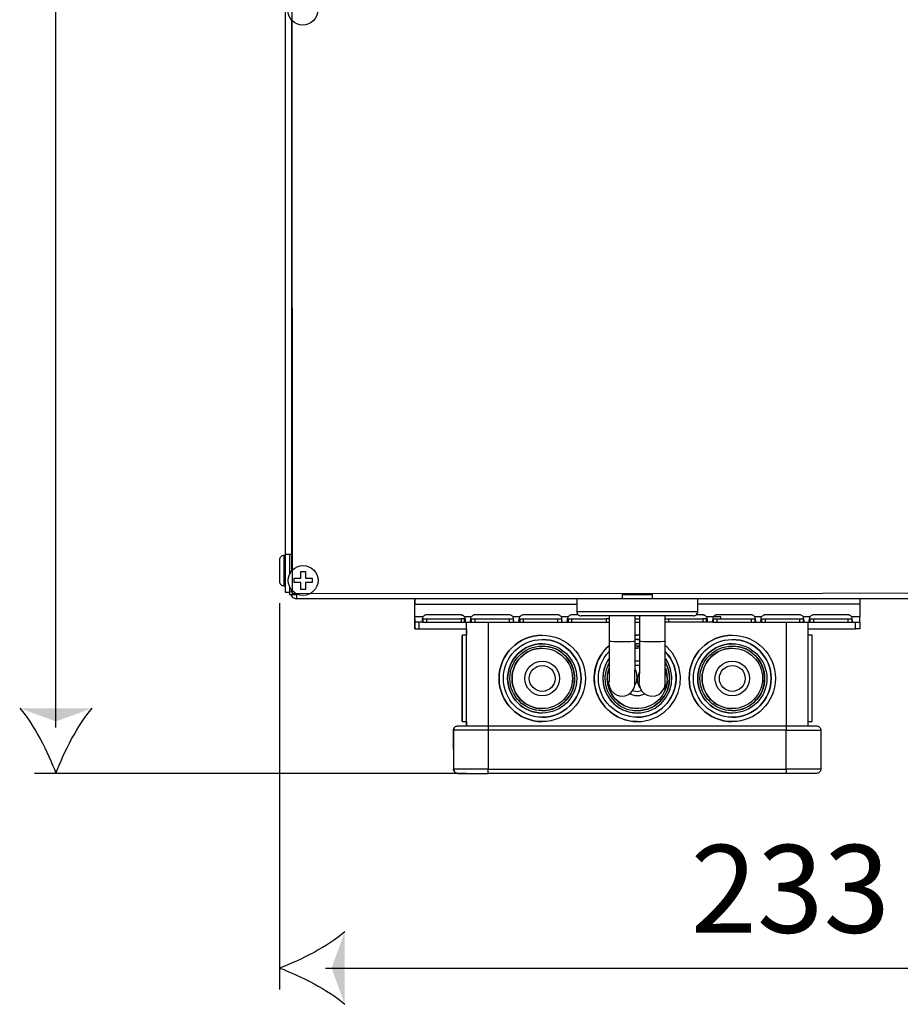
# Model space of a CAD drawing. Units: millimetres. Extents: x 0 to 751, y -252 to 192.
# Drawn here: x 27 to 37, y 129 to 140 of the extents above; entities that cross this region are included whole.
import ezdxf

# ---------------------------------------------------------------- set-up
doc = ezdxf.new("R2010")
doc.units = ezdxf.units.MM
for name, color, linetype in [('PDF17_Geometry', 7, 'Continuous'), ('PDF17_Solid Fills', 7, 'Continuous'), ('PDF17_Text', 7, 'Continuous')]:
    doc.layers.add(name, color=color, linetype=linetype)
doc.styles.add('PDF ProximaNova', font='arial.ttf')

msp = doc.modelspace()

# ---------------------------------------------------------------- linework, layer by layer
at = {"layer": 'PDF17_Geometry', "color": 7}
for points in [[(27.582, 132.082), (27.582, 148.773)], [(30.335, 146.835), (30.334, 146.835), (30.32, 146.835), (30.305, 146.835), (30.292, 146.835), (30.281, 146.835), (30.271, 146.835), (30.264, 146.835), (30.26, 146.835), (30.259, 146.835), (30.259, 134.104), (30.26, 134.104), (30.264, 134.104), (30.271, 134.104), (30.281, 134.104), (30.292, 134.104), (30.305, 134.104), (30.32, 134.104), (30.334, 134.104), (30.342, 134.104)], [(30.334, 140.34), (30.334, 134.104)], [(30.259, 134.089), (30.244, 134.089), (30.234, 134.088), (30.224, 134.085), (30.216, 134.08), (30.208, 134.074), (30.202, 134.067), (30.197, 134.058), (30.194, 134.048), (30.193, 134.038), (30.193, 134.029), (30.193, 134.002), (30.193, 133.961), (30.193, 133.912), (30.193, 133.864), (30.193, 133.823), (30.193, 133.796), (30.193, 133.786), (30.194, 133.777), (30.197, 133.767), (30.202, 133.758), (30.208, 133.751), (30.216, 133.744), (30.224, 133.74), (30.234, 133.737), (30.244, 133.736), (30.259, 133.736)], [(30.244, 134.089), (30.244, 134.088), (30.244, 134.074), (30.244, 134.042), (30.244, 133.996), (30.244, 133.941), (30.244, 133.883), (30.244, 133.828), (30.244, 133.782), (30.244, 133.751), (30.244, 133.736), (30.244, 133.736)], [(30.259, 134.104), (30.259, 133.66), (30.309, 133.66)], [(30.309, 134.104), (30.309, 133.869)], [(30.342, 134.089), (30.334, 134.089), (30.334, 133.91)], [(30.309, 133.727), (30.309, 133.635), (30.395, 133.635)], [(30.324, 133.635), (30.325, 133.631), (30.332, 133.618), (30.341, 133.607), (30.353, 133.597), (30.366, 133.59), (30.38, 133.586), (30.395, 133.585)], [(30.342, 133.66), (30.334, 133.66), (30.334, 133.686)], [(55.041, 133.585), (34.705, 133.585), (34.652, 133.585), (34.545, 133.585), (34.433, 133.585), (34.319, 133.585), (34.207, 133.585), (34.099, 133.585), (34.034, 133.585), (30.395, 133.585), (30.395, 133.586), (30.395, 133.59), (30.395, 133.597), (30.395, 133.607), (30.395, 133.618), (30.395, 133.631), (30.395, 133.64)], [(34.193, 133.649), (34.193, 133.645), (34.193, 133.631), (34.193, 133.618), (34.193, 133.607), (34.193, 133.597), (34.193, 133.59), (34.193, 133.586), (34.193, 133.585)], [(34.193, 133.635), (34.292, 133.635), (34.405, 133.635), (34.516, 133.635), (34.546, 133.635)], [(34.546, 133.585), (34.546, 133.586), (34.546, 133.59), (34.546, 133.597), (34.546, 133.607), (34.546, 133.618), (34.546, 133.631), (34.546, 133.645), (34.546, 133.649)], [(30.193, 133.534), (30.193, 129.02)], [(31.771, 133.585), (31.771, 133.547), (31.772, 133.547)], [(33.681, 133.395), (33.603, 133.395), (33.597, 133.395), (33.591, 133.394), (33.585, 133.392), (33.58, 133.389), (33.574, 133.386), (33.57, 133.382), (33.565, 133.378), (33.562, 133.373), (33.484, 133.373), (33.48, 133.378), (33.476, 133.382), (33.471, 133.386), (33.466, 133.389), (33.46, 133.392), (33.454, 133.394), (33.448, 133.395), (33.442, 133.395), (33.038, 133.395), (33.032, 133.395), (33.026, 133.394), (33.02, 133.392), (33.015, 133.389), (33.01, 133.386), (33.005, 133.382), (33, 133.378), (32.997, 133.373), (32.919, 133.373), (32.915, 133.378), (32.911, 133.382), (32.906, 133.386), (32.901, 133.389), (32.895, 133.392), (32.889, 133.394), (32.883, 133.395), (32.877, 133.395), (32.473, 133.395), (32.467, 133.395), (32.461, 133.394), (32.455, 133.392), (32.45, 133.389), (32.445, 133.386), (32.44, 133.382), (32.435, 133.378), (32.432, 133.373), (32.354, 133.373), (32.35, 133.378), (32.346, 133.382), (32.341, 133.386), (32.336, 133.389), (32.33, 133.392), (32.324, 133.394), (32.318, 133.395), (32.312, 133.395), (31.909, 133.395), (31.902, 133.395), (31.896, 133.394), (31.89, 133.392), (31.885, 133.389), (31.88, 133.386), (31.875, 133.382), (31.871, 133.378), (31.867, 133.373), (31.772, 133.373), (31.772, 133.522), (31.772, 133.534), (31.772, 133.546), (31.772, 133.557), (31.772, 133.566), (31.772, 133.574), (31.772, 133.58), (31.772, 133.583), (31.772, 133.585), (31.772, 133.547), (31.772, 133.546), (31.772, 133.545), (31.772, 133.542), (31.772, 133.539), (31.772, 133.535), (31.772, 133.531), (31.772, 133.526), (31.772, 133.522)], [(31.867, 133.373), (31.863, 133.357), (31.86, 133.344), (31.858, 133.328), (31.86, 133.317), (31.863, 133.312), (31.867, 133.31), (31.772, 133.31), (31.772, 133.311), (31.772, 133.315), (31.772, 133.321), (31.772, 133.328), (31.772, 133.338), (31.772, 133.349), (31.772, 133.361), (31.772, 133.373), (31.772, 133.522), (33.663, 133.522)], [(31.772, 133.522), (31.772, 133.522)], [(33.663, 133.585), (33.663, 133.433), (33.664, 133.423), (33.667, 133.414), (33.672, 133.405), (33.678, 133.397), (33.686, 133.391), (33.695, 133.387), (33.704, 133.384), (33.714, 133.383)], [(35.025, 133.383), (35.035, 133.384), (35.045, 133.387), (35.053, 133.391), (35.061, 133.397), (35.067, 133.405), (35.072, 133.414), (35.075, 133.423), (35.076, 133.433), (35.076, 133.585)], [(36.968, 133.585), (36.968, 133.583), (36.968, 133.58), (36.968, 133.574), (36.968, 133.566), (36.968, 133.557), (36.968, 133.546), (36.968, 133.534), (36.968, 133.522), (36.968, 133.373), (36.873, 133.373), (36.87, 133.378), (36.866, 133.382), (36.861, 133.386), (36.855, 133.389), (36.85, 133.392), (36.844, 133.394), (36.838, 133.395), (36.832, 133.395), (36.428, 133.395), (36.422, 133.395), (36.416, 133.394), (36.41, 133.392), (36.404, 133.389), (36.399, 133.386), (36.394, 133.382), (36.39, 133.378), (36.386, 133.373), (36.309, 133.373), (36.305, 133.378), (36.301, 133.382), (36.296, 133.386), (36.29, 133.389), (36.285, 133.392), (36.279, 133.394), (36.273, 133.395), (36.267, 133.395), (35.863, 133.395), (35.857, 133.395), (35.851, 133.394), (35.845, 133.392), (35.84, 133.389), (35.834, 133.386), (35.829, 133.382), (35.825, 133.378), (35.821, 133.373), (35.744, 133.373), (35.74, 133.378), (35.736, 133.382), (35.731, 133.386), (35.725, 133.389), (35.72, 133.392), (35.714, 133.394), (35.708, 133.395), (35.702, 133.395), (35.298, 133.395), (35.292, 133.395), (35.286, 133.394), (35.28, 133.392), (35.275, 133.389), (35.269, 133.386), (35.264, 133.382), (35.26, 133.378), (35.256, 133.373), (35.179, 133.373), (35.175, 133.378), (35.171, 133.382), (35.166, 133.386), (35.161, 133.389), (35.155, 133.392), (35.149, 133.394), (35.143, 133.395), (35.137, 133.395), (35.059, 133.395)], [(36.968, 133.522), (35.076, 133.522)], [(31.771, 133.234), (31.771, 133.234), (31.771, 133.31), (31.772, 133.31), (31.772, 133.348), (31.772, 133.348), (31.772, 133.35), (31.772, 133.352), (31.772, 133.355), (31.772, 133.359), (31.772, 133.363), (31.772, 133.368), (31.772, 133.373)], [(31.772, 133.373), (31.772, 133.373)], [(31.862, 133.35), (31.863, 133.349), (31.867, 133.348), (31.867, 133.31), (31.87, 133.31), (31.875, 133.31), (31.88, 133.31), (31.885, 133.31), (31.89, 133.31), (31.896, 133.31), (31.902, 133.31), (31.908, 133.31), (32.312, 133.31), (32.318, 133.31), (32.324, 133.31), (32.33, 133.31), (32.336, 133.31), (32.341, 133.31), (32.346, 133.31), (32.35, 133.31), (32.354, 133.31), (32.432, 133.31), (32.428, 133.312), (32.425, 133.317), (32.423, 133.328), (32.425, 133.344), (32.428, 133.357), (32.432, 133.373)], [(32.312, 133.395), (32.318, 133.395), (32.324, 133.394), (32.33, 133.392), (32.336, 133.389), (32.341, 133.386), (32.346, 133.382), (32.35, 133.378), (32.354, 133.373), (32.354, 133.373), (32.358, 133.358), (32.361, 133.345), (32.362, 133.329), (32.36, 133.317), (32.358, 133.312), (32.354, 133.31), (32.354, 133.348), (32.35, 133.348), (32.346, 133.348), (32.341, 133.348), (32.336, 133.348), (32.33, 133.348), (32.324, 133.348), (32.318, 133.348), (32.312, 133.348), (32.312, 133.31)], [(32.426, 133.35), (32.428, 133.349), (32.432, 133.348), (32.432, 133.31), (32.435, 133.31), (32.44, 133.31), (32.444, 133.31), (32.45, 133.31), (32.455, 133.31), (32.461, 133.31), (32.467, 133.31), (32.473, 133.31), (32.877, 133.31), (32.883, 133.31), (32.889, 133.31), (32.895, 133.31), (32.901, 133.31), (32.906, 133.31), (32.911, 133.31), (32.915, 133.31), (32.919, 133.31), (32.997, 133.31), (32.993, 133.312), (32.99, 133.317), (32.988, 133.328), (32.99, 133.344), (32.993, 133.357), (32.997, 133.373)], [(32.877, 133.31), (32.877, 133.348), (32.883, 133.348), (32.889, 133.348), (32.895, 133.348), (32.901, 133.348), (32.906, 133.348), (32.911, 133.348), (32.915, 133.348), (32.919, 133.348), (32.919, 133.31), (32.922, 133.312), (32.925, 133.317), (32.927, 133.329), (32.925, 133.345), (32.923, 133.358), (32.919, 133.373), (32.915, 133.378), (32.911, 133.382), (32.906, 133.386), (32.901, 133.389), (32.895, 133.392), (32.889, 133.394), (32.883, 133.395), (32.877, 133.395)], [(32.919, 133.373), (32.919, 133.373)], [(32.991, 133.35), (32.993, 133.349), (32.997, 133.348), (32.997, 133.31), (33, 133.31), (33.005, 133.31), (33.009, 133.31), (33.015, 133.31), (33.02, 133.31), (33.026, 133.31), (33.032, 133.31), (33.038, 133.31), (33.442, 133.31), (33.448, 133.31), (33.454, 133.31), (33.46, 133.31), (33.466, 133.31), (33.471, 133.31), (33.476, 133.31), (33.48, 133.31), (33.484, 133.31), (33.562, 133.31), (33.558, 133.312), (33.555, 133.317), (33.553, 133.328), (33.555, 133.344), (33.558, 133.357), (33.562, 133.373)], [(33.442, 133.31), (33.442, 133.348), (33.448, 133.348), (33.454, 133.348), (33.46, 133.348), (33.466, 133.348), (33.471, 133.348), (33.476, 133.348), (33.48, 133.348), (33.484, 133.348), (33.484, 133.31), (33.487, 133.312), (33.49, 133.317), (33.492, 133.329), (33.49, 133.345), (33.488, 133.358), (33.484, 133.373), (33.48, 133.378), (33.476, 133.382), (33.471, 133.386), (33.466, 133.389), (33.46, 133.392), (33.454, 133.394), (33.448, 133.395), (33.442, 133.395)], [(33.484, 133.373), (33.484, 133.373)], [(35.076, 133.433), (35.071, 133.433), (35.05, 133.433), (35.01, 133.433), (34.955, 133.433), (34.883, 133.433), (34.799, 133.433), (34.704, 133.433), (34.599, 133.433), (34.489, 133.433), (34.376, 133.433), (34.263, 133.433), (34.152, 133.433), (34.047, 133.433), (33.951, 133.433), (33.865, 133.433), (33.792, 133.433), (33.735, 133.433), (33.693, 133.433), (33.669, 133.433), (33.663, 133.433)], [(35.025, 133.383), (35.01, 133.383), (34.972, 133.383), (34.907, 133.383), (34.819, 133.383), (34.711, 133.383), (34.592, 133.383), (34.469, 133.383), (34.349, 133.383), (34.23, 133.383), (34.109, 133.383), (33.994, 133.383), (33.892, 133.383), (33.81, 133.383), (33.753, 133.383), (33.721, 133.383), (33.716, 133.383)], [(34.037, 132.59), (34.042, 132.568), (34.049, 132.543), (34.067, 132.509), (34.098, 132.477), (34.134, 132.457), (34.179, 132.447), (34.23, 132.452), (34.268, 132.468), (34.297, 132.49), (34.317, 132.515), (34.329, 132.538), (34.336, 132.559), (34.34, 132.574), (34.341, 132.581), (34.341, 132.586), (34.341, 132.592), (34.342, 132.602), (34.342, 132.629), (34.343, 132.667), (34.343, 132.722), (34.344, 132.787), (34.344, 132.862), (34.344, 132.945), (34.344, 133.032), (34.344, 133.086), (34.344, 133.383)], [(34.042, 133.383), (34.042, 133.086), (34.042, 133.04), (34.042, 132.952), (34.042, 132.87), (34.041, 132.794), (34.041, 132.729), (34.04, 132.676), (34.04, 132.636), (34.04, 132.615), (34.039, 132.609), (34.039, 132.61)], [(34.39, 132.59), (34.395, 132.568), (34.402, 132.544), (34.42, 132.509), (34.451, 132.478), (34.487, 132.457), (34.532, 132.447), (34.583, 132.452), (34.622, 132.468), (34.65, 132.49), (34.67, 132.515), (34.682, 132.538), (34.69, 132.559), (34.693, 132.574), (34.694, 132.581), (34.694, 132.586), (34.695, 132.592), (34.695, 132.602), (34.696, 132.629), (34.696, 132.667), (34.697, 132.722), (34.697, 132.787), (34.697, 132.862), (34.697, 132.945), (34.697, 133.032), (34.697, 133.087), (34.697, 133.383)], [(34.395, 133.383), (34.395, 133.087), (34.395, 133.04), (34.395, 132.952), (34.395, 132.87), (34.394, 132.794), (34.394, 132.729), (34.393, 132.676), (34.393, 132.636), (34.393, 132.615), (34.392, 132.609), (34.392, 132.61)], [(34.701, 133.383), (34.7, 133.382), (34.697, 133.38)], [(35.256, 133.373), (35.253, 133.357), (35.25, 133.344), (35.248, 133.328), (35.25, 133.317), (35.253, 133.312), (35.256, 133.31), (35.179, 133.31), (35.175, 133.31), (35.171, 133.31), (35.166, 133.31), (35.161, 133.31), (35.155, 133.31), (35.149, 133.31), (35.143, 133.31), (35.137, 133.31), (34.733, 133.31)], [(35.137, 133.395), (35.143, 133.395), (35.149, 133.394), (35.155, 133.392), (35.161, 133.389), (35.166, 133.386), (35.171, 133.382), (35.175, 133.378), (35.179, 133.373), (35.179, 133.373), (35.182, 133.358), (35.185, 133.345), (35.187, 133.329), (35.185, 133.317), (35.182, 133.312), (35.179, 133.31), (35.179, 133.348), (35.175, 133.348), (35.171, 133.348), (35.166, 133.348), (35.161, 133.348), (35.155, 133.348), (35.149, 133.348), (35.143, 133.348), (35.137, 133.348), (35.137, 133.31)], [(35.251, 133.35), (35.253, 133.349), (35.256, 133.348), (35.256, 133.31), (35.26, 133.31), (35.264, 133.31), (35.269, 133.31), (35.274, 133.31), (35.28, 133.31), (35.286, 133.31), (35.292, 133.31), (35.298, 133.31), (35.702, 133.31), (35.708, 133.31), (35.714, 133.31), (35.72, 133.31), (35.725, 133.31), (35.731, 133.31), (35.736, 133.31), (35.74, 133.31), (35.744, 133.31), (35.821, 133.31), (35.818, 133.312), (35.815, 133.317), (35.813, 133.328), (35.815, 133.344), (35.818, 133.357), (35.821, 133.373)], [(35.345, 133.348), (35.345, 133.373), (35.341, 133.373), (35.325, 133.373), (35.302, 133.373), (35.273, 133.373), (35.256, 133.373)], [(35.702, 133.31), (35.702, 133.348), (35.708, 133.348), (35.714, 133.348), (35.72, 133.348), (35.725, 133.348), (35.731, 133.348), (35.736, 133.348), (35.74, 133.348), (35.744, 133.348), (35.744, 133.31), (35.747, 133.312), (35.75, 133.317), (35.752, 133.329), (35.75, 133.345), (35.747, 133.358), (35.744, 133.373), (35.74, 133.378), (35.736, 133.382), (35.731, 133.386), (35.725, 133.389), (35.72, 133.392), (35.714, 133.394), (35.708, 133.395), (35.702, 133.395)], [(35.744, 133.373), (35.744, 133.373)], [(35.816, 133.35), (35.818, 133.349), (35.821, 133.348), (35.821, 133.31), (35.825, 133.31), (35.829, 133.31), (35.834, 133.31), (35.839, 133.31), (35.845, 133.31), (35.851, 133.31), (35.857, 133.31), (35.863, 133.31), (36.267, 133.31), (36.273, 133.31), (36.279, 133.31), (36.285, 133.31), (36.29, 133.31), (36.296, 133.31), (36.301, 133.31), (36.305, 133.31), (36.308, 133.31), (36.386, 133.31), (36.382, 133.312), (36.38, 133.317), (36.378, 133.328), (36.38, 133.344), (36.383, 133.357), (36.386, 133.373)], [(36.267, 133.31), (36.267, 133.348), (36.273, 133.348), (36.279, 133.348), (36.285, 133.348), (36.29, 133.348), (36.296, 133.348), (36.301, 133.348), (36.305, 133.348), (36.308, 133.348), (36.308, 133.31), (36.312, 133.312), (36.315, 133.317), (36.317, 133.329), (36.315, 133.345), (36.312, 133.358), (36.309, 133.373), (36.305, 133.378), (36.301, 133.382), (36.296, 133.386), (36.29, 133.389), (36.285, 133.392), (36.279, 133.394), (36.273, 133.395), (36.267, 133.395)], [(36.309, 133.373), (36.309, 133.373)], [(36.381, 133.35), (36.382, 133.349), (36.386, 133.348), (36.386, 133.31), (36.39, 133.31), (36.394, 133.31), (36.399, 133.31), (36.404, 133.31), (36.41, 133.31), (36.416, 133.31), (36.422, 133.31), (36.428, 133.31), (36.832, 133.31), (36.838, 133.31), (36.844, 133.31), (36.85, 133.31), (36.855, 133.31), (36.861, 133.31), (36.865, 133.31), (36.87, 133.31), (36.873, 133.31), (36.968, 133.31), (36.968, 133.311), (36.968, 133.315), (36.968, 133.321), (36.968, 133.328), (36.968, 133.338), (36.968, 133.349), (36.968, 133.361), (36.968, 133.373)], [(36.832, 133.31), (36.832, 133.348), (36.838, 133.348), (36.844, 133.348), (36.85, 133.348), (36.855, 133.348), (36.861, 133.348), (36.865, 133.348), (36.87, 133.348), (36.873, 133.348), (36.873, 133.31), (36.877, 133.312), (36.88, 133.317), (36.882, 133.329), (36.88, 133.345), (36.877, 133.358), (36.873, 133.373), (36.87, 133.378), (36.866, 133.382), (36.861, 133.386), (36.855, 133.389), (36.85, 133.392), (36.844, 133.394), (36.838, 133.395), (36.832, 133.395)], [(36.873, 133.373), (36.873, 133.373)], [(31.772, 133.348), (31.771, 133.348), (31.771, 133.31), (31.771, 133.31), (31.771, 133.234), (31.772, 133.234), (31.775, 133.234), (31.78, 133.234), (31.786, 133.234), (31.793, 133.234), (31.802, 133.234), (31.812, 133.234), (31.821, 133.234)], [(31.821, 133.31), (31.821, 133.234), (32.376, 133.234), (32.376, 133.31)], [(31.867, 133.348), (31.87, 133.348), (31.875, 133.348), (31.88, 133.348), (31.885, 133.348), (31.89, 133.348), (31.896, 133.348), (31.902, 133.348), (31.908, 133.348), (31.908, 133.31)], [(31.908, 133.348), (32.312, 133.348)], [(32.377, 132.099), (32.377, 133.31)], [(32.432, 133.348), (32.435, 133.348), (32.44, 133.348), (32.444, 133.348), (32.45, 133.348), (32.455, 133.348), (32.461, 133.348), (32.467, 133.348), (32.473, 133.348), (32.473, 133.31)], [(32.473, 133.348), (32.877, 133.348)], [(32.629, 133.31), (32.629, 132.099)], [(32.997, 133.348), (33, 133.348), (33.005, 133.348), (33.009, 133.348), (33.015, 133.348), (33.02, 133.348), (33.026, 133.348), (33.032, 133.348), (33.038, 133.348), (33.038, 133.31)], [(33.038, 133.348), (33.442, 133.348)], [(33.556, 133.35), (33.558, 133.349), (33.562, 133.348), (33.562, 133.31), (33.565, 133.31), (33.57, 133.31), (33.574, 133.31), (33.58, 133.31), (33.585, 133.31), (33.591, 133.31), (33.597, 133.31), (33.603, 133.31), (34.007, 133.31)], [(33.562, 133.348), (33.565, 133.348), (33.57, 133.348), (33.574, 133.348), (33.58, 133.348), (33.585, 133.348), (33.591, 133.348), (33.597, 133.348), (33.603, 133.348), (33.603, 133.31)], [(33.603, 133.348), (34.007, 133.348)], [(34.042, 133.348), (34.041, 133.348), (34.036, 133.348), (34.031, 133.348), (34.025, 133.348), (34.019, 133.348), (34.013, 133.348), (34.007, 133.348), (34.007, 133.31), (34.013, 133.31), (34.019, 133.31), (34.025, 133.31), (34.031, 133.31), (34.036, 133.31), (34.041, 133.31), (34.042, 133.31)], [(34.344, 133.348), (34.395, 133.348)], [(34.344, 133.31), (34.395, 133.31)], [(34.697, 133.348), (34.7, 133.348), (34.704, 133.348), (34.71, 133.348), (34.715, 133.348), (34.721, 133.348), (34.727, 133.348), (34.733, 133.348), (34.733, 133.31), (34.727, 133.31), (34.721, 133.31), (34.715, 133.31), (34.71, 133.31), (34.704, 133.31), (34.7, 133.31), (34.697, 133.31)], [(34.733, 133.348), (35.137, 133.348)], [(35.256, 133.348), (35.26, 133.348), (35.264, 133.348), (35.269, 133.348), (35.274, 133.348), (35.28, 133.348), (35.286, 133.348), (35.292, 133.348), (35.298, 133.348), (35.298, 133.31)], [(35.298, 133.348), (35.702, 133.348)], [(35.821, 133.348), (35.825, 133.348), (35.829, 133.348), (35.834, 133.348), (35.839, 133.348), (35.845, 133.348), (35.851, 133.348), (35.857, 133.348), (35.863, 133.348), (35.863, 133.31)], [(35.863, 133.348), (36.267, 133.348)], [(36.11, 133.31), (36.11, 132.099), (36.179, 132.099), (36.245, 132.099), (36.306, 132.099), (36.36, 132.099), (36.403, 132.099), (36.436, 132.099), (36.456, 132.099), (36.463, 132.099), (36.473, 132.098), (36.482, 132.096), (36.491, 132.091), (36.499, 132.085), (36.505, 132.077), (36.51, 132.068), (36.512, 132.059), (36.513, 132.049)], [(36.362, 133.31), (36.362, 132.099)], [(36.362, 133.234), (36.916, 133.234), (36.916, 133.31)], [(36.386, 133.348), (36.39, 133.348), (36.394, 133.348), (36.399, 133.348), (36.404, 133.348), (36.41, 133.348), (36.416, 133.348), (36.422, 133.348), (36.428, 133.348), (36.428, 133.31)], [(36.428, 133.348), (36.832, 133.348)], [(36.967, 133.31), (36.967, 133.234), (36.966, 133.234), (36.963, 133.234), (36.958, 133.234), (36.952, 133.234), (36.944, 133.234), (36.935, 133.234), (36.926, 133.234), (36.916, 133.234)], [(32.325, 132.15), (32.326, 132.15), (32.326, 132.15), (32.377, 132.15), (32.377, 132.152), (32.377, 132.17), (32.377, 132.206), (32.377, 132.258), (32.377, 132.324), (32.377, 132.402), (32.377, 132.489), (32.377, 132.582), (32.377, 132.678), (32.377, 132.773), (32.377, 132.864), (32.377, 132.947), (32.377, 133.019), (32.377, 133.079), (32.377, 133.123), (32.377, 133.15), (32.377, 133.159), (32.326, 133.159), (32.326, 133.159), (32.325, 133.159)], [(32.375, 133.234), (32.375, 133.159)], [(33.26, 133.159), (33.26, 133.159)], [(34.395, 133.158), (34.37, 133.159), (34.344, 133.158), (34.37, 133.159)], [(34.37, 133.159), (34.37, 133.159)], [(35.479, 133.159), (35.479, 133.159)], [(36.362, 132.15), (36.412, 132.15), (36.412, 132.15), (36.412, 132.164), (36.412, 132.195), (36.412, 132.243), (36.412, 132.306), (36.412, 132.382), (36.412, 132.467), (36.412, 132.559), (36.412, 132.654), (36.412, 132.75), (36.412, 132.842), (36.412, 132.927), (36.412, 133.002), (36.412, 133.065), (36.412, 133.113), (36.412, 133.144), (36.412, 133.158), (36.412, 133.159), (36.362, 133.159)], [(32.326, 133.058), (32.326, 133.058)], [(32.326, 133.058), (32.326, 133.058)], [(33.26, 133.058), (33.26, 133.058)], [(33.26, 132.276), (33.301, 132.278), (33.381, 132.296), (33.455, 132.33), (33.52, 132.38), (33.573, 132.442), (33.612, 132.514), (33.633, 132.593), (33.638, 132.675), (33.625, 132.756), (33.594, 132.832), (33.548, 132.899), (33.489, 132.955), (33.419, 132.998), (33.341, 133.024), (33.26, 133.032)], [(34.344, 133.086), (34.342, 133.086), (34.325, 133.084), (34.291, 133.083), (34.246, 133.082), (34.194, 133.082), (34.142, 133.082), (34.097, 133.083), (34.063, 133.084), (34.044, 133.086), (34.042, 133.086)], [(34.37, 133.108), (34.395, 133.107), (34.37, 133.108), (34.344, 133.107)], [(34.344, 133.057), (34.37, 133.058), (34.344, 133.057)], [(34.37, 133.032), (34.395, 133.032), (34.37, 133.032), (34.344, 133.032)], [(34.37, 133.058), (34.37, 133.058)], [(34.395, 133.057), (34.37, 133.058)], [(34.697, 133.087), (34.695, 133.086), (34.678, 133.084), (34.644, 133.083), (34.599, 133.082), (34.547, 133.082), (34.495, 133.082), (34.45, 133.083), (34.416, 133.084), (34.397, 133.086), (34.395, 133.087)], [(35.479, 133.058), (35.479, 133.058)], [(35.479, 132.276), (35.52, 132.278), (35.6, 132.296), (35.674, 132.33), (35.74, 132.38), (35.792, 132.442), (35.831, 132.514), (35.853, 132.593), (35.857, 132.675), (35.844, 132.756), (35.814, 132.832), (35.768, 132.899), (35.708, 132.955), (35.638, 132.998), (35.561, 133.024), (35.479, 133.032)], [(32.325, 133.007), (32.325, 133.007)], [(32.326, 133.007), (32.326, 133.007)], [(32.326, 133.007), (32.326, 133.007)], [(33.26, 133.007), (33.26, 133.007)], [(34.395, 133.007), (34.37, 133.007), (34.344, 133.006), (34.37, 133.007)], [(34.37, 133.007), (34.37, 133.007)], [(35.479, 133.007), (35.479, 133.007)], [(34.035, 132.879), (34.013, 132.843), (33.981, 132.762), (33.967, 132.676), (33.972, 132.589), (33.995, 132.505), (34.036, 132.428), (34.092, 132.361), (34.162, 132.308), (34.241, 132.272), (34.326, 132.253), (34.413, 132.253), (34.499, 132.272), (34.578, 132.308), (34.647, 132.361), (34.704, 132.428), (34.745, 132.505), (34.768, 132.589), (34.773, 132.676), (34.758, 132.762), (34.726, 132.843), (34.702, 132.883)], [(34.036, 132.881), (34.036, 132.881), (33.995, 132.804), (33.972, 132.72), (33.967, 132.632), (33.981, 132.546), (34.013, 132.465), (34.062, 132.393), (34.125, 132.333), (34.2, 132.288), (34.283, 132.26), (34.37, 132.251)], [(34.036, 132.832), (34.036, 132.832), (34.005, 132.756), (33.992, 132.675), (33.996, 132.593), (34.018, 132.514), (34.057, 132.442), (34.11, 132.38), (34.175, 132.33), (34.249, 132.296), (34.329, 132.278), (34.411, 132.278), (34.491, 132.296), (34.565, 132.33), (34.63, 132.38), (34.683, 132.442), (34.721, 132.514), (34.743, 132.593), (34.747, 132.675), (34.734, 132.756), (34.704, 132.832), (34.698, 132.842), (34.704, 132.832), (34.734, 132.756), (34.747, 132.675), (34.743, 132.593), (34.721, 132.514), (34.683, 132.442), (34.63, 132.38), (34.565, 132.33), (34.491, 132.296), (34.411, 132.278), (34.37, 132.276)], [(34.395, 132.855), (34.37, 132.856), (34.343, 132.854)], [(34.395, 132.804), (34.37, 132.806), (34.343, 132.803)], [(34.038, 132.752), (34.037, 132.749), (34.018, 132.694), (34.019, 132.635), (34.039, 132.581), (34.039, 132.58)], [(34.041, 132.783), (34.025, 132.733), (34.02, 132.705)], [(34.041, 132.783), (34.025, 132.733), (34.02, 132.705)], [(34.342, 132.572), (34.361, 132.612), (34.369, 132.669), (34.359, 132.726), (34.347, 132.754)], [(34.391, 132.727), (34.39, 132.724), (34.372, 132.669), (34.372, 132.611), (34.392, 132.556), (34.398, 132.546)], [(34.679, 132.526), (34.687, 132.535), (34.714, 132.587), (34.723, 132.644), (34.712, 132.701), (34.699, 132.729)], [(34.723, 132.642), (34.723, 132.654), (34.714, 132.733), (34.703, 132.771)], [(34.042, 132.565), (34.041, 132.572), (34.039, 132.612)], [(34.395, 132.565), (34.394, 132.572), (34.392, 132.612)], [(34.279, 132.474), (34.282, 132.472), (34.34, 132.455), (34.4, 132.455), (34.457, 132.472), (34.458, 132.473)], [(34.316, 132.513), (34.318, 132.512), (34.37, 132.503), (34.419, 132.511)], [(32.325, 132.301), (32.325, 132.301)], [(32.326, 132.301), (32.326, 132.301)], [(32.326, 132.301), (32.326, 132.301)], [(32.326, 132.251), (32.326, 132.251)], [(32.326, 132.251), (32.326, 132.251)], [(33.26, 132.301), (33.26, 132.301)], [(33.26, 132.251), (33.26, 132.251)], [(34.37, 132.301), (34.37, 132.301)], [(34.37, 132.251), (34.37, 132.251)], [(35.479, 132.301), (35.479, 132.301)], [(35.479, 132.251), (35.479, 132.251)], [(32.63, 132.099), (36.11, 132.099), (36.11, 132.098), (36.11, 132.096), (36.11, 132.091), (36.11, 132.085), (36.11, 132.077), (36.11, 132.068), (36.11, 132.059), (36.11, 132.049), (32.63, 132.049), (32.63, 131.595), (32.551, 131.595), (32.475, 131.595), (32.405, 131.595), (32.344, 131.595), (32.294, 131.595), (32.257, 131.595), (32.234, 131.595), (32.226, 131.595), (32.224, 132.049), (32.224, 131.595), (32.226, 131.595), (32.227, 131.585), (32.23, 131.576), (32.234, 131.567), (32.241, 131.559), (32.248, 131.553), (32.257, 131.548), (32.266, 131.546), (32.276, 131.545), (32.283, 131.545), (32.303, 131.545), (32.336, 131.545), (32.38, 131.545), (32.433, 131.545), (32.494, 131.545), (32.561, 131.545), (32.63, 131.545), (32.63, 131.546), (32.63, 131.548), (32.63, 131.553), (32.63, 131.559), (32.63, 131.567), (32.63, 131.576), (32.63, 131.585), (32.63, 131.595), (36.11, 131.595), (36.11, 132.049), (36.189, 132.049), (36.264, 132.049), (36.334, 132.049), (36.395, 132.049), (36.445, 132.049), (36.483, 132.049), (36.506, 132.049), (36.513, 132.049), (36.513, 131.595), (36.512, 131.585), (36.51, 131.576), (36.505, 131.567), (36.499, 131.559), (36.491, 131.553), (36.482, 131.548), (36.473, 131.546), (36.463, 131.545), (36.456, 131.545), (36.436, 131.545), (36.403, 131.545), (36.36, 131.545), (36.306, 131.545), (36.245, 131.545), (36.179, 131.545), (36.11, 131.545)], [(32.224, 132.049), (32.225, 132.059), (32.227, 132.068), (32.232, 132.077), (32.238, 132.085), (32.246, 132.091), (32.255, 132.096), (32.264, 132.098), (32.274, 132.099), (32.276, 132.099)], [(32.375, 132.15), (32.375, 132.099)], [(33.26, 132.15), (33.26, 132.15)], [(34.37, 132.15), (34.37, 132.15)], [(35.479, 132.15), (35.479, 132.15)], [(32.226, 132.049), (32.224, 132.049)], [(32.377, 131.545), (27.33, 131.545)], [(32.276, 131.545), (32.274, 131.545), (32.264, 131.546), (32.255, 131.548), (32.246, 131.553), (32.238, 131.559), (32.232, 131.567), (32.227, 131.576), (32.225, 131.585), (32.224, 131.595)], [(36.513, 131.595), (36.506, 131.595), (36.483, 131.595), (36.445, 131.595), (36.395, 131.595), (36.334, 131.595), (36.264, 131.595), (36.189, 131.595), (36.11, 131.595), (36.11, 131.585), (36.11, 131.576), (36.11, 131.567), (36.11, 131.559), (36.11, 131.553), (36.11, 131.548), (36.11, 131.546), (36.11, 131.545), (32.63, 131.545)], [(30.73, 129.272), (41.399, 129.272)]]:
    msp.add_lwpolyline(points, dxfattribs=at)
at = {"layer": 'PDF17_Geometry', "color": 7, "ltscale": 7.999724}
msp.add_lwpolyline([(30.334, 146.994), (30.342, 133.647), (55.108, 133.66)], dxfattribs=at)
at = {"layer": 'PDF17_Geometry', "color": 7}
for points in [[(30.441, 133.692), (30.441, 133.702), (30.441, 133.711), (30.441, 133.721), (30.441, 133.731), (30.441, 133.741), (30.441, 133.751), (30.441, 133.761), (30.441, 133.772), (30.362, 133.772), (30.362, 133.778), (30.362, 133.785), (30.362, 133.791), (30.362, 133.798), (30.362, 133.805), (30.362, 133.811), (30.362, 133.818), (30.362, 133.824), (30.441, 133.824), (30.441, 133.835), (30.441, 133.845), (30.441, 133.855), (30.441, 133.865), (30.441, 133.875), (30.441, 133.885), (30.441, 133.894), (30.441, 133.904), (30.494, 133.904), (30.494, 133.894), (30.494, 133.885), (30.494, 133.875), (30.494, 133.865), (30.494, 133.855), (30.494, 133.845), (30.494, 133.835), (30.494, 133.824), (30.574, 133.824), (30.574, 133.818), (30.574, 133.811), (30.574, 133.805), (30.574, 133.798), (30.574, 133.791), (30.574, 133.785), (30.574, 133.778), (30.574, 133.772), (30.494, 133.772), (30.494, 133.761), (30.494, 133.751), (30.494, 133.741), (30.494, 133.731), (30.494, 133.721), (30.494, 133.711), (30.494, 133.702), (30.494, 133.692)], [(34.04, 133.383), (34.041, 133.382), (34.042, 133.381), (34.041, 133.382)], [(32.326, 132.15), (32.326, 132.159), (32.326, 132.186), (32.326, 132.23), (32.326, 132.289), (32.326, 132.362), (32.326, 132.445), (32.326, 132.535), (32.326, 132.63), (32.326, 132.726), (32.326, 132.819), (32.326, 132.907), (32.326, 132.985), (32.326, 133.051), (32.326, 133.103), (32.326, 133.138), (32.326, 133.156), (32.326, 133.156), (32.326, 133.138), (32.325, 133.103), (32.325, 133.051), (32.325, 132.985), (32.325, 132.907), (32.325, 132.819), (32.325, 132.726), (32.325, 132.63), (32.325, 132.535), (32.325, 132.445), (32.325, 132.362), (32.325, 132.289), (32.325, 132.23), (32.325, 132.186), (32.326, 132.159)], [(32.325, 132.15), (32.325, 132.159), (32.325, 132.186), (32.325, 132.23), (32.325, 132.289), (32.325, 132.362), (32.325, 132.445), (32.325, 132.535), (32.325, 132.63), (32.325, 132.726), (32.325, 132.819), (32.325, 132.907), (32.325, 132.985), (32.325, 133.051), (32.325, 133.103), (32.325, 133.138), (32.325, 133.156), (32.325, 133.138), (32.325, 133.103), (32.325, 133.051), (32.325, 132.985), (32.325, 132.907), (32.325, 132.819), (32.325, 132.726), (32.325, 132.63), (32.325, 132.535), (32.325, 132.445), (32.325, 132.362), (32.325, 132.289), (32.325, 132.23), (32.325, 132.186), (32.325, 132.159)], [(32.326, 132.15), (32.326, 132.159), (32.326, 132.186), (32.326, 132.23), (32.327, 132.289), (32.327, 132.362), (32.327, 132.445), (32.327, 132.535), (32.327, 132.63), (32.327, 132.726), (32.327, 132.819), (32.327, 132.907), (32.327, 132.985), (32.326, 133.051), (32.326, 133.103), (32.326, 133.138), (32.326, 133.156), (32.326, 133.156), (32.326, 133.138), (32.326, 133.103), (32.326, 133.051), (32.326, 132.985), (32.326, 132.907), (32.326, 132.819), (32.326, 132.726), (32.326, 132.63), (32.326, 132.535), (32.326, 132.445), (32.326, 132.362), (32.326, 132.289), (32.326, 132.23), (32.326, 132.186), (32.326, 132.159)], [(32.325, 132.19), (32.325, 132.199), (32.325, 132.226), (32.325, 132.268), (32.325, 132.326), (32.325, 132.397), (32.325, 132.477), (32.325, 132.564), (32.325, 132.654), (32.325, 132.745), (32.325, 132.832), (32.325, 132.912), (32.325, 132.982), (32.325, 133.04), (32.325, 133.083), (32.325, 133.109), (32.325, 133.118), (32.325, 133.109), (32.325, 133.083), (32.325, 133.04), (32.325, 132.982), (32.325, 132.912), (32.325, 132.832), (32.325, 132.745), (32.325, 132.654), (32.325, 132.564), (32.325, 132.477), (32.325, 132.397), (32.325, 132.326), (32.325, 132.268), (32.325, 132.226), (32.325, 132.199)], [(32.326, 132.2), (32.326, 132.21), (32.326, 132.237), (32.326, 132.282), (32.326, 132.342), (32.326, 132.414), (32.326, 132.497), (32.326, 132.586), (32.326, 132.677), (32.326, 132.768), (32.326, 132.854), (32.326, 132.932), (32.326, 132.999), (32.326, 133.051), (32.326, 133.087), (32.326, 133.106), (32.326, 133.106), (32.326, 133.087), (32.325, 133.051), (32.325, 132.999), (32.325, 132.932), (32.325, 132.854), (32.325, 132.768), (32.325, 132.677), (32.325, 132.586), (32.325, 132.497), (32.325, 132.414), (32.325, 132.342), (32.325, 132.282), (32.325, 132.237), (32.326, 132.21)], [(32.326, 132.251), (32.326, 132.26), (32.326, 132.288), (32.326, 132.333), (32.326, 132.393), (32.326, 132.465), (32.326, 132.546), (32.326, 132.632), (32.326, 132.72), (32.326, 132.804), (32.326, 132.881), (32.326, 132.947), (32.326, 133), (32.326, 133.037), (32.326, 133.055), (32.326, 133.055), (32.326, 133.037), (32.325, 133), (32.325, 132.947), (32.325, 132.881), (32.325, 132.804), (32.325, 132.72), (32.325, 132.632), (32.325, 132.546), (32.325, 132.465), (32.325, 132.393), (32.325, 132.333), (32.325, 132.288), (32.326, 132.26)], [(32.325, 132.251), (32.325, 132.26), (32.325, 132.288), (32.325, 132.333), (32.325, 132.393), (32.325, 132.465), (32.325, 132.546), (32.325, 132.632), (32.325, 132.72), (32.325, 132.804), (32.325, 132.881), (32.325, 132.947), (32.325, 133), (32.325, 133.037), (32.325, 133.055), (32.325, 133.037), (32.325, 133), (32.325, 132.947), (32.325, 132.881), (32.325, 132.804), (32.325, 132.72), (32.325, 132.632), (32.325, 132.546), (32.325, 132.465), (32.325, 132.393), (32.325, 132.333), (32.325, 132.288), (32.325, 132.26)], [(32.326, 132.276), (32.326, 132.285), (32.326, 132.311), (32.326, 132.353), (32.326, 132.409), (32.326, 132.477), (32.326, 132.553), (32.326, 132.634), (32.326, 132.715), (32.326, 132.794), (32.326, 132.867), (32.326, 132.929), (32.326, 132.978), (32.326, 133.013), (32.326, 133.03), (32.326, 133.03), (32.326, 133.013), (32.325, 132.978), (32.325, 132.929), (32.325, 132.867), (32.325, 132.794), (32.325, 132.715), (32.325, 132.634), (32.325, 132.553), (32.325, 132.477), (32.325, 132.409), (32.325, 132.353), (32.326, 132.311), (32.326, 132.285)], [(32.325, 132.276), (32.325, 132.285), (32.325, 132.311), (32.325, 132.353), (32.325, 132.409), (32.325, 132.477), (32.325, 132.553), (32.325, 132.634), (32.325, 132.715), (32.325, 132.794), (32.325, 132.867), (32.325, 132.929), (32.325, 132.978), (32.325, 133.013), (32.325, 133.03), (32.325, 133.013), (32.325, 132.978), (32.325, 132.929), (32.325, 132.867), (32.325, 132.794), (32.325, 132.715), (32.325, 132.634), (32.325, 132.553), (32.325, 132.477), (32.325, 132.409), (32.325, 132.353), (32.325, 132.311), (32.325, 132.285)], [(32.326, 132.2), (32.326, 132.21), (32.326, 132.237), (32.326, 132.282), (32.327, 132.342), (32.327, 132.414), (32.327, 132.497), (32.327, 132.586), (32.327, 132.677), (32.327, 132.768), (32.327, 132.854), (32.327, 132.932), (32.326, 132.999), (32.326, 133.051), (32.326, 133.087), (32.326, 133.106), (32.326, 133.106), (32.326, 133.087), (32.326, 133.051), (32.326, 132.999), (32.326, 132.932), (32.326, 132.854), (32.326, 132.768), (32.326, 132.677), (32.326, 132.586), (32.326, 132.497), (32.326, 132.414), (32.326, 132.342), (32.326, 132.282), (32.326, 132.237), (32.326, 132.21)], [(32.326, 132.251), (32.326, 132.26), (32.326, 132.288), (32.326, 132.333), (32.326, 132.393), (32.326, 132.465), (32.326, 132.546), (32.326, 132.632), (32.326, 132.72), (32.326, 132.804), (32.326, 132.881), (32.326, 132.947), (32.326, 133), (32.326, 133.037), (32.326, 133.055), (32.326, 133.055), (32.326, 133.037), (32.326, 133), (32.326, 132.947), (32.327, 132.881), (32.327, 132.804), (32.327, 132.72), (32.327, 132.632), (32.327, 132.546), (32.327, 132.465), (32.326, 132.393), (32.326, 132.333), (32.326, 132.288), (32.326, 132.26)], [(32.326, 132.276), (32.326, 132.285), (32.326, 132.311), (32.326, 132.353), (32.326, 132.409), (32.327, 132.477), (32.327, 132.553), (32.327, 132.634), (32.327, 132.715), (32.327, 132.794), (32.326, 132.867), (32.326, 132.929), (32.326, 132.978), (32.326, 133.013), (32.326, 133.03), (32.326, 133.03), (32.326, 133.013), (32.326, 132.978), (32.326, 132.929), (32.326, 132.867), (32.326, 132.794), (32.326, 132.715), (32.326, 132.634), (32.326, 132.553), (32.326, 132.477), (32.326, 132.409), (32.326, 132.353), (32.326, 132.311), (32.326, 132.285)], [(32.326, 132.301), (32.326, 132.31), (32.326, 132.336), (32.326, 132.378), (32.326, 132.434), (32.326, 132.501), (32.326, 132.576), (32.326, 132.654), (32.326, 132.733), (32.326, 132.807), (32.326, 132.874), (32.326, 132.93), (32.326, 132.972), (32.326, 132.998), (32.326, 133.007), (32.326, 132.998), (32.326, 132.972), (32.325, 132.93), (32.325, 132.874), (32.325, 132.807), (32.325, 132.733), (32.325, 132.654), (32.325, 132.576), (32.325, 132.501), (32.325, 132.434), (32.325, 132.378), (32.326, 132.336), (32.326, 132.31)], [(32.325, 132.301), (32.325, 132.31), (32.325, 132.336), (32.325, 132.378), (32.325, 132.434), (32.325, 132.501), (32.325, 132.576), (32.325, 132.654), (32.325, 132.733), (32.325, 132.807), (32.325, 132.874), (32.325, 132.93), (32.325, 132.972), (32.325, 132.998), (32.325, 133.007), (32.325, 132.998), (32.325, 132.972), (32.325, 132.93), (32.325, 132.874), (32.325, 132.807), (32.325, 132.733), (32.325, 132.654), (32.325, 132.576), (32.325, 132.501), (32.325, 132.434), (32.325, 132.378), (32.325, 132.336), (32.325, 132.31)], [(32.326, 132.301), (32.326, 132.31), (32.326, 132.336), (32.326, 132.378), (32.326, 132.434), (32.326, 132.501), (32.327, 132.576), (32.327, 132.654), (32.327, 132.733), (32.326, 132.807), (32.326, 132.874), (32.326, 132.93), (32.326, 132.972), (32.326, 132.998), (32.326, 133.007), (32.326, 132.998), (32.326, 132.972), (32.326, 132.93), (32.326, 132.874), (32.326, 132.807), (32.326, 132.733), (32.326, 132.654), (32.326, 132.576), (32.326, 132.501), (32.326, 132.434), (32.326, 132.378), (32.326, 132.336), (32.326, 132.31)], [(32.326, 132.452), (32.326, 132.461), (32.326, 132.488), (32.326, 132.528), (32.326, 132.581), (32.326, 132.639), (32.326, 132.699), (32.326, 132.755), (32.326, 132.802), (32.326, 132.836), (32.326, 132.854), (32.326, 132.854), (32.326, 132.836), (32.326, 132.802), (32.325, 132.755), (32.325, 132.699), (32.325, 132.639), (32.325, 132.581), (32.326, 132.528), (32.326, 132.488), (32.326, 132.461)], [(32.325, 132.452), (32.325, 132.461), (32.325, 132.488), (32.325, 132.528), (32.325, 132.581), (32.325, 132.639), (32.325, 132.699), (32.325, 132.755), (32.325, 132.802), (32.325, 132.836), (32.325, 132.854), (32.325, 132.836), (32.325, 132.802), (32.325, 132.755), (32.325, 132.699), (32.325, 132.639), (32.325, 132.581), (32.325, 132.528), (32.325, 132.488), (32.325, 132.461)], [(32.63, 132.049), (32.551, 132.049), (32.475, 132.049), (32.405, 132.049), (32.344, 132.049), (32.294, 132.049), (32.257, 132.049), (32.234, 132.049), (32.226, 132.049), (32.227, 132.059), (32.23, 132.068), (32.234, 132.077), (32.241, 132.085), (32.248, 132.091), (32.257, 132.096), (32.266, 132.098), (32.276, 132.099), (32.283, 132.099), (32.303, 132.099), (32.336, 132.099), (32.38, 132.099), (32.433, 132.099), (32.494, 132.099), (32.561, 132.099), (32.63, 132.099), (32.63, 132.098), (32.63, 132.096), (32.63, 132.091), (32.63, 132.085), (32.63, 132.077), (32.63, 132.068), (32.63, 132.059)]]:
    msp.add_lwpolyline(points, close=True, dxfattribs=at)
for points in [[(34.37, 132.15, -0.691332), (34.04, 133.036), (34.022, 133.019), (33.959, 132.947), (33.911, 132.864), (33.88, 132.773), (33.866, 132.678), (33.87, 132.582), (33.893, 132.489), (33.933, 132.402), (33.989, 132.324), (34.058, 132.258), (34.139, 132.206), (34.228, 132.17), (34.322, 132.152), (34.418, 132.152), (34.512, 132.17), (34.601, 132.206), (34.682, 132.258), (34.751, 132.324), (34.807, 132.402), (34.846, 132.489), (34.869, 132.582), (34.874, 132.678), (34.86, 132.773), (34.829, 132.864), (34.781, 132.947), (34.718, 133.019), (34.7, 133.036)], [(34.37, 132.2), (34.416, 132.203), (34.506, 132.221), (34.59, 132.257), (34.665, 132.31), (34.729, 132.376), (34.777, 132.454), (34.809, 132.54), (34.823, 132.631), (34.818, 132.723), (34.795, 132.812), (34.755, 132.894), (34.701, 132.964, -2.314829), (34.04, 132.967)], [(34.721, 132.617, -0.945989), (34.017, 132.652), (34.025, 132.576), (34.052, 132.501), (34.094, 132.434), (34.15, 132.378), (34.217, 132.336), (34.291, 132.31), (34.37, 132.301)]]:
    msp.add_lwpolyline(points, format="xyb", dxfattribs=at)
for centre, radius in [((30.464, 140.456), 0.174), ((30.468, 133.798), 0.174), ((33.26, 132.654), 0.504), ((35.479, 132.654), 0.504), ((33.26, 132.654), 0.454), ((33.26, 132.654), 0.404), ((33.26, 132.654), 0.378), ((35.479, 132.654), 0.454), ((35.479, 132.654), 0.404), ((35.479, 132.654), 0.378), ((33.26, 132.654), 0.353), ((35.479, 132.654), 0.353), ((33.26, 132.654), 0.202), ((33.26, 132.654), 0.151), ((35.479, 132.654), 0.202), ((35.479, 132.654), 0.151)]:
    msp.add_circle(centre, radius, dxfattribs=at)
for centre, radius, start, end in [((33.26, 132.654), 0.504, 90.0002, 269.9998), ((35.479, 132.654), 0.504, 90.0002, 269.9998), ((33.26, 132.654), 0.404, 90.0056, 269.9944), ((33.26, 132.654), 0.454, 270.0137, 89.9863), ((35.479, 132.654), 0.404, 90.0056, 269.9944), ((35.479, 132.654), 0.454, 270.0137, 89.9863), ((33.26, 132.654), 0.353, 90.0093, 269.9907), ((35.479, 132.654), 0.353, 89.9868, 270.0132)]:
    msp.add_arc(centre, radius, start, end, dxfattribs=at)
for points in [[(27.159, 132.305), (27.328, 132.111), (27.488, 131.797), (27.582, 131.545)], [(27.582, 131.545), (27.676, 131.797), (27.836, 132.111), (28.005, 132.305)], [(30.954, 129.695), (30.759, 129.526), (30.446, 129.366), (30.193, 129.272)], [(30.193, 129.272), (30.446, 129.178), (30.759, 129.018), (30.954, 128.849)]]:
    msp.add_open_spline(points, degree=3, dxfattribs=at)
at = {"layer": 'PDF17_Solid Fills', "color": 7, "transparency": 33554559}
for points in [[(28.005, 132.305), (27.582, 132.152), (27.159, 132.305)], [(30.954, 128.849), (30.8, 129.272), (30.954, 129.695)]]:
    msp.add_solid(points, dxfattribs=at)

# ---------------------------------------------------------------- texts
at = {"layer": 'PDF17_Text', "color": 7, "insert": (34.992, 130.064), "char_height": 1.025, "attachment_point": 4, "style": 'PDF ProximaNova'}
msp.add_mtext('233', dxfattribs=at)

doc.saveas('drawing.dxf')
